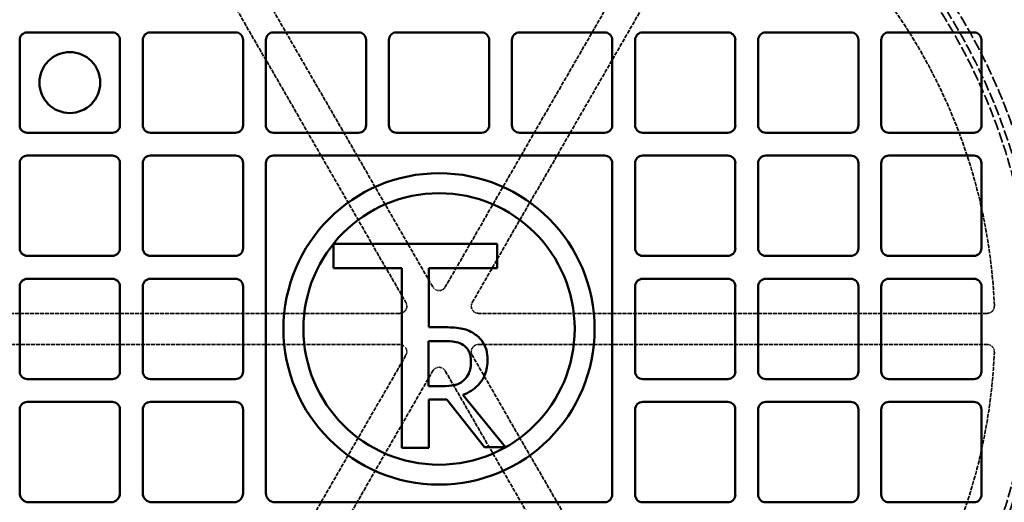
# Model space of a CAD drawing. Units: millimetres. Extents: x 458 to 16419, y 80 to 8489.
# Drawn here: x 10390 to 10801, y 5226 to 5428 of the extents above; entities that cross this region are included whole.
import ezdxf

# ---------------------------------------------------------------- set-up
doc = ezdxf.new("R2010")
doc.units = ezdxf.units.MM
doc.linetypes.add('DASHED', pattern=[0.2067, 0.1654, -0.0413])
doc.layers.add('Hidden (ANSI)', color=7, linetype='DASHED', lineweight=35)
doc.layers.add('Visible (ANSI)', color=7, linetype='Continuous', lineweight=50)

msp = doc.modelspace()

# ---------------------------------------------------------------- linework, layer by layer
at = {"layer": 'Hidden (ANSI)', "ltscale": 10.111381}
for p, q in [((10562.69, 5316.22), (10456.52, 5500.12)), ((10445.26, 5493.62), (10551.44, 5309.72)), ((10579.15, 5309.72), (10685.32, 5493.62)), ((10548.84, 5305.22), (10336.49, 5305.22)), ((10794.09, 5305.22), (10581.75, 5305.22)), ((10336.49, 5292.22), (10548.84, 5292.22)), ((10581.75, 5292.22), (10794.09, 5292.22)), ((10551.44, 5287.72), (10445.26, 5103.82)), ((10685.32, 5103.82), (10579.15, 5287.72)), ((10456.52, 5097.32), (10562.69, 5281.22)), ((10567.89, 5281.22), (10674.06, 5097.32))]:
    msp.add_line(p, q, dxfattribs=at)
at = {"layer": 'Hidden (ANSI)', "ltscale": 10.259284}
msp.add_line((10675.62, 5502.81), (10567.89, 5316.22), dxfattribs=at)
at = {"layer": 'Hidden (ANSI)', "ltscale": 26.809}
msp.add_circle((10565.29, 5298.72), 317.5, dxfattribs=at)
at = {"layer": 'Hidden (ANSI)', "ltscale": 27.551149}
msp.add_circle((10565.29, 5298.72), 253.78, dxfattribs=at)
at = {"layer": 'Hidden (ANSI)', "ltscale": 27.14072}
msp.add_circle((10565.29, 5298.72), 250, dxfattribs=at)
at = {"layer": 'Hidden (ANSI)', "ltscale": 26.890381}
msp.add_circle((10565.29, 5298.72), 247.69, dxfattribs=at)
at = {"layer": 'Hidden (ANSI)', "ltscale": 10.651696}
for start, end in [(122.3776, 177.6224), (2.3776, 57.6224), (182.3776, 237.6224), (302.3776, 357.6224)]:
    msp.add_arc((10565.29, 5298.72), 232, start, end, dxfattribs=at)
at = {"layer": 'Hidden (ANSI)', "ltscale": 0.299089}
for centre, start, end in [((10565.29, 5317.72), 210, 330), ((10548.84, 5308.22), 270, 30), ((10581.75, 5308.22), 150, 270), ((10548.84, 5289.22), 330, 90), ((10581.75, 5289.22), 90, 210), ((10565.29, 5279.72), 30, 150)]:
    msp.add_arc(centre, 3, start, end, dxfattribs=at)
at = {"layer": 'Hidden (ANSI)', "ltscale": 0.23022}
for centre, start, end in [((10794.09, 5308.22), 270, 2.3776), ((10794.09, 5289.22), 357.6224, 90)]:
    msp.add_arc(centre, 3, start, end, dxfattribs=at)
at = {"layer": 'Visible (ANSI)'}
for p, q in [((10393.41, 5422.4), (10428.91, 5422.4)), ((10444.79, 5422.4), (10480.29, 5422.4)), ((10496.16, 5422.4), (10531.67, 5422.4)), ((10547.54, 5422.4), (10583.04, 5422.4)), ((10598.92, 5422.4), (10634.42, 5422.4)), ((10650.3, 5422.4), (10685.8, 5422.4)), ((10701.67, 5422.4), (10737.17, 5422.4)), ((10753.05, 5422.4), (10788.55, 5422.4)), ((10390.23, 5383.72), (10390.23, 5419.23)), ((10432.09, 5419.23), (10432.09, 5383.72)), ((10441.61, 5383.72), (10441.61, 5419.23)), ((10483.46, 5419.23), (10483.46, 5383.72)), ((10492.99, 5383.72), (10492.99, 5419.23)), ((10534.84, 5419.23), (10534.84, 5383.72)), ((10544.37, 5383.72), (10544.37, 5419.23)), ((10586.22, 5419.23), (10586.22, 5383.72)), ((10595.74, 5383.72), (10595.74, 5419.23)), ((10637.6, 5419.23), (10637.6, 5383.72)), ((10647.12, 5383.72), (10647.12, 5419.23)), ((10688.97, 5419.23), (10688.97, 5383.72)), ((10698.5, 5383.72), (10698.5, 5419.23)), ((10740.35, 5419.23), (10740.35, 5383.72)), ((10749.87, 5383.72), (10749.87, 5419.23)), ((10791.73, 5419.23), (10791.73, 5383.72)), ((10428.91, 5380.55), (10393.41, 5380.55)), ((10480.29, 5380.55), (10444.79, 5380.55)), ((10531.67, 5380.55), (10496.16, 5380.55)), ((10583.04, 5380.55), (10547.54, 5380.55)), ((10634.42, 5380.55), (10598.92, 5380.55)), ((10685.8, 5380.55), (10650.3, 5380.55)), ((10737.17, 5380.55), (10701.67, 5380.55)), ((10788.55, 5380.55), (10753.05, 5380.55)), ((10393.41, 5371.02), (10428.91, 5371.02)), ((10444.79, 5371.02), (10480.29, 5371.02)), ((10496.16, 5371.02), (10634.42, 5371.02)), ((10650.3, 5371.02), (10685.8, 5371.02)), ((10701.67, 5371.02), (10737.17, 5371.02)), ((10753.05, 5371.02), (10788.55, 5371.02)), ((10390.23, 5332.35), (10390.23, 5367.85)), ((10432.09, 5367.85), (10432.09, 5332.35)), ((10441.61, 5332.35), (10441.61, 5367.85)), ((10483.46, 5367.85), (10483.46, 5332.35)), ((10492.99, 5230.23), (10492.99, 5367.85)), ((10637.6, 5367.85), (10637.6, 5229.59)), ((10647.12, 5332.35), (10647.12, 5367.85)), ((10688.97, 5367.85), (10688.97, 5332.35)), ((10698.5, 5332.35), (10698.5, 5367.85)), ((10740.35, 5367.85), (10740.35, 5332.35)), ((10749.87, 5332.35), (10749.87, 5367.85)), ((10791.73, 5367.85), (10791.73, 5332.35)), ((10589.51, 5334.15), (10521.18, 5334.15)), ((10521.18, 5334.15), (10521.18, 5324.09)), ((10589.51, 5324.09), (10589.51, 5334.15)), ((10428.91, 5329.17), (10393.41, 5329.17)), ((10480.29, 5329.17), (10444.79, 5329.17)), ((10685.8, 5329.17), (10650.3, 5329.17)), ((10737.17, 5329.17), (10701.67, 5329.17)), ((10788.55, 5329.17), (10753.05, 5329.17)), ((10521.18, 5324.09), (10549.7, 5324.09)), ((10549.7, 5324.09), (10549.7, 5249.15)), ((10560.99, 5299.43), (10560.99, 5324.09)), ((10560.99, 5324.09), (10589.51, 5324.09)), ((10393.41, 5319.65), (10428.91, 5319.65)), ((10444.79, 5319.65), (10480.29, 5319.65)), ((10650.3, 5319.65), (10685.8, 5319.65)), ((10701.67, 5319.65), (10737.17, 5319.65)), ((10753.05, 5319.65), (10788.55, 5319.65)), ((10390.23, 5280.97), (10390.23, 5316.47)), ((10432.09, 5316.47), (10432.09, 5280.97)), ((10441.61, 5280.97), (10441.61, 5316.47)), ((10483.46, 5316.47), (10483.46, 5280.97)), ((10647.12, 5280.97), (10647.12, 5316.47)), ((10688.97, 5316.47), (10688.97, 5280.97)), ((10698.5, 5280.97), (10698.5, 5316.47)), ((10740.35, 5316.47), (10740.35, 5280.97)), ((10749.87, 5280.97), (10749.87, 5316.47)), ((10791.73, 5316.47), (10791.73, 5280.97)), ((10567.16, 5299.43), (10560.99, 5299.43)), ((10560.92, 5274.88), (10560.92, 5293.68)), ((10560.92, 5293.68), (10567.52, 5293.68)), ((10428.91, 5277.79), (10393.41, 5277.79)), ((10480.29, 5277.79), (10444.79, 5277.79)), ((10685.8, 5277.79), (10650.3, 5277.79)), ((10737.17, 5277.79), (10701.67, 5277.79)), ((10788.55, 5277.79), (10753.05, 5277.79)), ((10566.75, 5274.88), (10560.92, 5274.88)), ((10560.99, 5249.15), (10560.99, 5269.33)), ((10560.99, 5269.33), (10568.53, 5269.33)), ((10568.53, 5269.33), (10584.33, 5249.43)), ((10592.97, 5249.43), (10575.18, 5271.19)), ((10393.41, 5268.27), (10428.91, 5268.27)), ((10444.79, 5268.27), (10480.29, 5268.27)), ((10650.3, 5268.27), (10685.8, 5268.27)), ((10701.67, 5268.27), (10737.17, 5268.27)), ((10753.05, 5268.27), (10788.55, 5268.27)), ((10390.23, 5230.23), (10390.23, 5265.09)), ((10432.09, 5265.09), (10432.09, 5230.23)), ((10441.61, 5230.23), (10441.61, 5265.09)), ((10483.46, 5265.09), (10483.46, 5230.23)), ((10647.12, 5229.59), (10647.12, 5265.09)), ((10688.97, 5265.09), (10688.97, 5229.59)), ((10698.5, 5229.59), (10698.5, 5265.09)), ((10740.35, 5265.09), (10740.35, 5229.59)), ((10749.87, 5229.59), (10749.87, 5265.09)), ((10791.73, 5265.09), (10791.73, 5229.59)), ((10549.7, 5249.15), (10560.99, 5249.15)), ((10584.33, 5249.43), (10592.97, 5249.43)), ((10428.28, 5226.42), (10394.04, 5226.42)), ((10479.65, 5226.42), (10445.42, 5226.42)), ((10634.42, 5226.42), (10496.8, 5226.42)), ((10685.8, 5226.42), (10650.3, 5226.42)), ((10737.17, 5226.42), (10701.67, 5226.42)), ((10788.55, 5226.42), (10753.05, 5226.42))]:
    msp.add_line(p, q, dxfattribs=at)
for centre, radius in [((10565.29, 5298.72), 470), ((10565.29, 5298.72), 407.99), ((10565.29, 5298.72), 309.78), ((10565.29, 5298.72), 285.78), ((10411.16, 5401.47), 12.7), ((10565.29, 5298.72), 64.95), ((10565.29, 5298.72), 56.62)]:
    msp.add_circle(centre, radius, dxfattribs=at)
for centre, radius, start, end in [((10393.41, 5419.23), 3.18, 90, 180), ((10428.91, 5419.23), 3.18, 0, 90), ((10444.79, 5419.23), 3.18, 90, 180), ((10480.29, 5419.23), 3.18, 0, 90), ((10496.16, 5419.23), 3.17, 90, 180), ((10531.67, 5419.23), 3.17, 0, 90), ((10547.54, 5419.23), 3.18, 90, 180), ((10583.04, 5419.23), 3.18, 0, 90), ((10598.92, 5419.23), 3.18, 90, 180), ((10634.42, 5419.23), 3.18, 0, 90), ((10650.3, 5419.23), 3.18, 90, 180), ((10685.8, 5419.23), 3.18, 0, 90), ((10701.67, 5419.23), 3.18, 90, 180), ((10737.17, 5419.23), 3.18, 0, 90), ((10753.05, 5419.23), 3.17, 90, 180), ((10788.55, 5419.23), 3.17, 0, 90), ((10393.41, 5383.72), 3.18, 180, 270), ((10428.91, 5383.72), 3.18, 270, 0), ((10444.79, 5383.72), 3.18, 180, 270), ((10480.29, 5383.72), 3.18, 270, 0), ((10496.16, 5383.72), 3.18, 180, 270), ((10531.67, 5383.72), 3.18, 270, 0), ((10547.54, 5383.72), 3.18, 180, 270), ((10583.04, 5383.72), 3.18, 270, 0), ((10598.92, 5383.72), 3.18, 180, 270), ((10634.42, 5383.72), 3.18, 270, 0), ((10650.3, 5383.72), 3.18, 180, 270), ((10685.8, 5383.72), 3.18, 270, 0), ((10701.67, 5383.72), 3.18, 180, 270), ((10737.17, 5383.72), 3.17, 270, 0), ((10753.05, 5383.72), 3.17, 180, 270), ((10788.55, 5383.72), 3.18, 270, 0), ((10393.41, 5367.85), 3.17, 90, 180), ((10428.91, 5367.85), 3.18, 0, 90), ((10444.79, 5367.85), 3.18, 90, 180), ((10480.29, 5367.85), 3.18, 0, 90), ((10496.16, 5367.85), 3.17, 90, 180), ((10634.42, 5367.85), 3.17, 0, 90), ((10650.3, 5367.85), 3.18, 90, 180), ((10685.8, 5367.85), 3.18, 0, 90), ((10701.67, 5367.85), 3.18, 90, 180), ((10737.17, 5367.85), 3.17, 0, 90), ((10753.05, 5367.85), 3.18, 90, 180), ((10788.55, 5367.85), 3.17, 0, 90), ((10393.41, 5332.35), 3.17, 180, 270), ((10428.91, 5332.35), 3.18, 270, 0), ((10444.79, 5332.35), 3.18, 180, 270), ((10480.29, 5332.35), 3.18, 270, 0), ((10650.3, 5332.35), 3.18, 180, 270), ((10685.8, 5332.35), 3.18, 270, 0), ((10701.67, 5332.35), 3.18, 180, 270), ((10737.17, 5332.35), 3.17, 270, 0), ((10753.05, 5332.35), 3.17, 180, 270), ((10788.55, 5332.35), 3.17, 270, 0), ((10393.41, 5316.47), 3.17, 90, 180), ((10428.91, 5316.47), 3.18, 0, 90), ((10444.79, 5316.47), 3.18, 90, 180), ((10480.29, 5316.47), 3.18, 0, 90), ((10650.3, 5316.47), 3.18, 90, 180), ((10685.8, 5316.47), 3.18, 0, 90), ((10701.67, 5316.47), 3.18, 90, 180), ((10737.17, 5316.47), 3.17, 0, 90), ((10753.05, 5316.47), 3.17, 90, 180), ((10788.55, 5316.47), 3.18, 0, 90), ((10393.41, 5280.97), 3.17, 180, 270), ((10428.91, 5280.97), 3.18, 270, 0), ((10444.79, 5280.97), 3.18, 180, 270), ((10480.29, 5280.97), 3.18, 270, 0), ((10650.3, 5280.97), 3.18, 180, 270), ((10685.8, 5280.97), 3.18, 270, 0), ((10701.67, 5280.97), 3.18, 180, 270), ((10737.17, 5280.97), 3.17, 270, 0), ((10753.05, 5280.97), 3.17, 180, 270), ((10788.55, 5280.97), 3.17, 270, 0), ((10393.41, 5265.09), 3.17, 90, 180), ((10428.91, 5265.09), 3.18, 0, 90), ((10444.79, 5265.09), 3.18, 90, 180), ((10480.29, 5265.09), 3.18, 0, 90), ((10650.3, 5265.09), 3.18, 90, 180), ((10685.8, 5265.09), 3.17, 0, 90), ((10701.67, 5265.09), 3.18, 90, 180), ((10737.17, 5265.09), 3.18, 0, 90), ((10753.05, 5265.09), 3.17, 90, 180), ((10788.55, 5265.09), 3.17, 0, 90), ((10394.04, 5230.23), 3.81, 180, 270), ((10428.28, 5230.23), 3.81, 270, 0), ((10445.42, 5230.23), 3.81, 180, 270), ((10479.65, 5230.23), 3.81, 270, 0), ((10496.8, 5230.23), 3.81, 180, 270), ((10634.42, 5229.59), 3.17, 270, 0), ((10650.3, 5229.59), 3.18, 180, 270), ((10685.8, 5229.59), 3.18, 270, 0), ((10701.67, 5229.59), 3.18, 180, 270), ((10737.17, 5229.59), 3.17, 270, 0), ((10753.05, 5229.59), 3.17, 180, 270), ((10788.55, 5229.59), 3.18, 270, 0)]:
    msp.add_arc(centre, radius, start, end, dxfattribs=at)
for points, knots in [([(10579.88, 5296.8), (10579.02, 5297.35), (10578.12, 5297.82), (10576.26, 5298.55), (10575.32, 5298.81), (10572.07, 5299.33), (10569.46, 5299.43), (10567.16, 5299.43)], [-1.288592, -1.288592, -1.288592, -1.288592, -0.984421, -0.984421, -0.690026, -0.690026, 0, 0, 0, 0]), ([(10585.55, 5285.86), (10585.55, 5287.26), (10585.41, 5288.67), (10584.76, 5290.98), (10584.32, 5292.09), (10582.52, 5294.72), (10581.31, 5295.87), (10579.88, 5296.8)], [-1.585982, -1.585982, -1.585982, -1.585982, -0.958031, -0.958031, -0.510568, -0.510568, 0, 0, 0, 0]), ([(10567.52, 5293.68), (10568.64, 5293.68), (10570.71, 5293.63), (10573.51, 5292.99), (10574.54, 5292.58), (10575.46, 5291.98)], [-0.8635294, -0.8635294, -0.8635294, -0.8635294, -0.3318996, -0.3318996, 0, 0, 0, 0]), ([(10575.46, 5291.98), (10576.02, 5291.6), (10576.53, 5291.15), (10577.46, 5290.02), (10577.76, 5289.43), (10578.44, 5287.79), (10578.62, 5286.57), (10578.62, 5285.33)], [-0.6695524, -0.6695524, -0.6695524, -0.6695524, -0.5307168, -0.5307168, -0.3703768, -0.3703768, 0, 0, 0, 0]), ([(10575.18, 5271.19), (10576.41, 5271.65), (10577.59, 5272.22), (10579.76, 5273.61), (10580.72, 5274.4), (10583.29, 5277.08), (10584.08, 5278.77), (10585.23, 5281.61), (10585.55, 5283.73), (10585.55, 5285.86)], [-1.214018, -1.214018, -1.214018, -1.214018, -1.063731, -1.063731, -0.920785, -0.920785, -0.63925, -0.63925, 0, 0, 0, 0]), ([(10578.62, 5285.33), (10578.62, 5284.39), (10578.55, 5283.44), (10578.22, 5281.59), (10577.97, 5280.81), (10577.23, 5279.13), (10576.6, 5278.24), (10575.79, 5277.47)], [-0.7685051, -0.7685051, -0.7685051, -0.7685051, -0.5521428, -0.5521428, -0.3344835, -0.3344835, 0, 0, 0, 0]), ([(10575.79, 5277.47), (10575.26, 5276.95), (10574.68, 5276.51), (10573.09, 5275.65), (10572.26, 5275.46), (10570.24, 5275.01), (10568.47, 5274.88), (10566.75, 5274.88)], [-0.6935941, -0.6935941, -0.6935941, -0.6935941, -0.6203701, -0.6203701, -0.5150926, -0.5150926, 0, 0, 0, 0])]:
    msp.add_open_spline(points, degree=3, knots=knots, dxfattribs=at)

doc.saveas('drawing.dxf')
